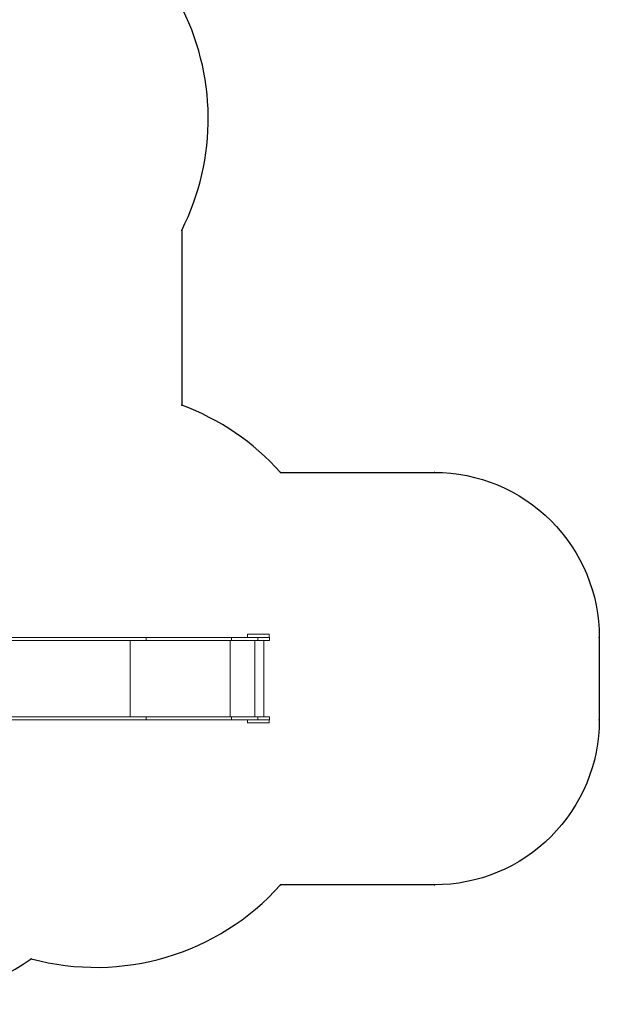
# Model space of a CAD drawing. Units: millimetres. Extents: x 22817 to 34350, y 7397 to 16833.
# Drawn here: x 30735 to 34250, y 7497 to 13465 of the extents above; entities that cross this region are included whole.
import ezdxf

# ---------------------------------------------------------------- set-up
doc = ezdxf.new("R2010")
doc.units = ezdxf.units.MM
doc.header["$PDSIZE"] = -1
doc.layers.get('0').update_dxf_attribs({"color": 1})
for name, color, linetype in [('SAFETY_AREA', 3, 'Continuous'), ('TIPTAP', 6, 'Continuous'), ('TIPTAP_DIM', 9, 'Continuous')]:
    doc.layers.add(name, color=color, linetype=linetype)
doc.styles.add('SLDTEXTSTYLE0', font='TXT', dxfattribs={"width": 0.75})
doc.styles.get("Standard").update_dxf_attribs({"font": 'arial.ttf'})
doc.dimstyles.new('000000002E6C9198', dxfattribs={"dimscale": 100, "dimtxt": 1, "dimasz": 1, "dimexe": 1, "dimexo": 1, "dimgap": 1, "dimtad": 1, "dimdec": 0, "dimtxsty": 'Standard', "dimblk": 'OBLIQUE', "dimcen": 2.5, "dimdle": 1, "dimadec": 0, "dimazin": 0, "dimtfac": 1, "dimtdec": 0, "dimtmove": 0, "dimatfit": 3, "dimldrblk": 'OBLIQUE', "dimfxl": 0, "dimarcsym": 0})

# ---------------------------------------------------------------- blocks, each defined once
blk = doc.blocks.new('_Oblique')
at = {"color": 0, "linetype": 'ByBlock', "lineweight": -2}
blk.add_line((-0.5, -0.5), (0.5, 0.5), dxfattribs=at)
blk = doc.blocks.new('*D9')
at = {"layer": 'Defpoints', "color": 0, "linetype": 'Continuous'}
for p in [(24579.2, 16631.6), (24579.2, 12389.4), (34249.5, 9220.9)]:
    blk.add_point(p, dxfattribs=at)
at = {"layer": 'TIPTAP_DIM', "color": 0, "linetype": 'ByBlock', "lineweight": -2}
for p, q in [((24579.2, 16531.6), (24579.2, 16731.6)), ((34249.5, 16531.6), (34249.5, 16731.6)), ((34349.5, 16631.6), (24479.2, 16631.6))]:
    blk.add_line(p, q, dxfattribs=at)
at = {"layer": 'TIPTAP_DIM', "color": 0, "linetype": 'Continuous', "lineweight": -2, "xscale": 100, "yscale": 100, "zscale": 100, "rotation": 180}
blk.add_blockref('_Oblique', (24579.2, 16631.6), dxfattribs=at)
at = {"layer": 'TIPTAP_DIM', "color": 0, "linetype": 'Continuous', "lineweight": -2, "xscale": 100, "yscale": 100, "zscale": 100}
blk.add_blockref('_Oblique', (34249.5, 16631.6), dxfattribs=at)
at = {"layer": 'TIPTAP_DIM', "color": 0, "linetype": 'Continuous', "lineweight": 0, "insert": (29171.9, 16831.6), "char_height": 100, "attachment_point": 2, "style": 'SLDTEXTSTYLE0'}
blk.add_mtext('9670', dxfattribs=at)
blk = doc.blocks.new('LM225-1_Top')
at = {"layer": 'SAFETY_AREA', "linetype": 'Continuous'}
blk.add_line((13690.5, -699.6), (13690.5, -1758.7), dxfattribs=at)
for points in [[(14289.3, -2166), (15222.8, -2166, -0.414214), (16222.8, -3166), (16222.8, -3666, -0.414214), (15222.8, -4666), (14289.3, -4666)], [(10426.6, -5291, 0.091591), (10962.5, -5390), (11910.5, -5390, 0.15544), (12778.1, -5113.6)]]:
    blk.add_lwpolyline(points, format="xyb", dxfattribs=at)
for centre, start, end in [((12351.5, -23.5), 333.21028, 28.03993), ((13171.2, -3166), 41.81031, 69.7474), ((13171.2, -3666), 254.80777, 318.18969)]:
    blk.add_arc(centre, 1500, start, end, dxfattribs=at)
for p in [(13690.5, -699.6), (13690.5, -1758.7), (14289.3, -2166), (15222.8, -2166), (16222.8, -3166), (16222.8, -3666), (14289.3, -4666), (15222.8, -4666), (12778.1, -5113.6)]:
    blk.add_point(p, dxfattribs=at)
at = {"layer": 'TIPTAP', "linetype": 'Continuous', "lineweight": 15}
for p, q in [((14090.3, -3166), (14090.3, -3147)), ((14220.3, -3147), (14090.3, -3147)), ((14220.3, -3166), (14220.3, -3147)), ((13474.3, -3185), (12141.9, -3185)), ((13474.3, -3166), (12246, -3166)), ((13377.9, -3647), (13377.9, -3185)), ((13474.3, -3185), (13474.3, -3166)), ((13992.5, -3166), (13474.3, -3166)), ((13992.5, -3185), (13474.3, -3185)), ((13985.1, -3647), (13985.1, -3185)), ((13992.5, -3185), (13992.5, -3166)), ((14151.5, -3166), (13992.5, -3166)), ((14151.5, -3185), (13992.5, -3185)), ((14134.1, -3647), (14134.1, -3185)), ((14151.5, -3185), (14151.5, -3166)), ((14222.8, -3166), (14151.5, -3166)), ((14222.8, -3185), (14151.5, -3185)), ((14188.3, -3647), (14188.3, -3185)), ((14222.8, -3185), (14222.8, -3166)), ((13474.3, -3647), (12141.9, -3647)), ((13474.3, -3666), (12246, -3666)), ((13474.3, -3666), (13474.3, -3647)), ((13992.5, -3647), (13474.3, -3647)), ((13992.5, -3666), (13474.3, -3666)), ((13992.5, -3666), (13992.5, -3647)), ((14151.5, -3647), (13992.5, -3647)), ((14151.5, -3666), (13992.5, -3666)), ((14090.3, -3685), (14090.3, -3666)), ((14220.3, -3685), (14090.3, -3685)), ((14151.5, -3666), (14151.5, -3647)), ((14222.8, -3647), (14151.5, -3647)), ((14222.8, -3666), (14151.5, -3666)), ((14220.3, -3685), (14220.3, -3666)), ((14222.8, -3666), (14222.8, -3647))]:
    blk.add_line(p, q, dxfattribs=at)
at = {"layer": 'TIPTAP_DIM', "linetype": 'Continuous', "lineweight": 0}
dim = blk.add_linear_dim(base=(6552.5, 3744.7), p1=(16222.8, -3666), p2=(6552.5, -497.5), dimstyle='000000002E6C9198', override={"dimtxsty": 'SLDTEXTSTYLE0'}, dxfattribs=at)
dim.commit()
dim.dimension.update_dxf_attribs({"geometry": '*D9', "text_midpoint": (11145.2, 3744.7), "dimtype": 128, "insert": (-18026.7, -12886.9)})

msp = doc.modelspace()

# ---------------------------------------------------------------- block references
at = {"layer": 'TIPTAP_DIM'}
msp.add_blockref('LM225-1_Top', (18026.7, 12886.9), dxfattribs=at)

doc.saveas('drawing.dxf')
